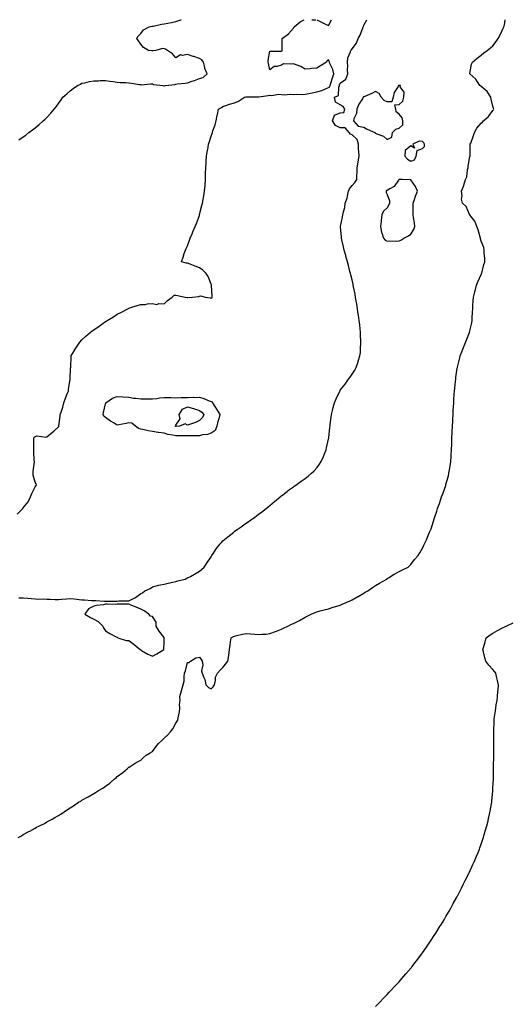
# Model space of a CAD drawing. Units: inches. Extents: x 984323 to 986963, y 7279418 to 7282058.
# Drawn here: x 984845 to 985260, y 7281220 to 7282058 of the extents above; entities that cross this region are included whole.
import ezdxf

# ---------------------------------------------------------------- set-up
doc = ezdxf.new("R2010")
doc.units = ezdxf.units.IN
doc.header["$MEASUREMENT"] = 0
doc.layers.add('Contour_98437279', color=7, linetype='Continuous', true_color=0x6e574e)

msp = doc.modelspace()

# ---------------------------------------------------------------- linework, layer by layer
at = {"layer": 'Contour_98437279'}
for points in [[(984842.92, 7281637.05, 3170), (984847.58, 7281641.92, 3170), (984847.8, 7281642.17, 3170), (984848.05, 7281642.51, 3170), (984852.35, 7281647.62, 3170), (984854.3, 7281651.92, 3170), (984855.34, 7281654.63, 3170), (984858.05, 7281660.49, 3170), (984858.82, 7281661.15, 3170), (984859.2, 7281661.92, 3170), (984859.01, 7281662.88, 3170), (984858.05, 7281664.4, 3170), (984856.55, 7281670.42, 3170), (984856.36, 7281671.92, 3170), (984856.37, 7281673.6, 3170), (984857.49, 7281681.36, 3170), (984857.5, 7281681.92, 3170), (984857.45, 7281682.52, 3170), (984857.03, 7281690.9, 3170), (984856.96, 7281691.92, 3170), (984857.06, 7281692.91, 3170), (984856.98, 7281700.85, 3170), (984857.07, 7281701.92, 3170), (984857.37, 7281702.6, 3170), (984858.05, 7281703.38, 3170), (984859.85, 7281703.72, 3170), (984867.27, 7281702.7, 3170), (984868.05, 7281703.01, 3170), (984873, 7281706.97, 3170), (984874.05, 7281707.92, 3170), (984878.05, 7281711.52, 3170), (984878.29, 7281711.68, 3170), (984878.36, 7281711.92, 3170), (984878.42, 7281712.29, 3170), (984879.37, 7281720.6, 3170), (984879.61, 7281721.92, 3170), (984880.18, 7281724.05, 3170), (984881.84, 7281728.13, 3170), (984882.51, 7281731.92, 3170), (984883.99, 7281735.98, 3170), (984885.55, 7281739.42, 3170), (984886.59, 7281741.92, 3170), (984886.59, 7281743.38, 3170), (984888.05, 7281751.92, 3170), (984888.39, 7281761.58, 3170), (984888.49, 7281761.92, 3170), (984888.57, 7281762.44, 3170), (984888.78, 7281771.19, 3170), (984888.94, 7281771.92, 3170), (984890.28, 7281774.15, 3170), (984892.32, 7281777.65, 3170), (984895.03, 7281781.92, 3170), (984896.35, 7281783.62, 3170), (984898.05, 7281785.57, 3170), (984901.38, 7281788.59, 3170), (984905.31, 7281791.92, 3170), (984906.86, 7281793.11, 3170), (984908.05, 7281794.08, 3170), (984912.74, 7281797.23, 3170), (984914.92, 7281798.8, 3170), (984918.05, 7281801.01, 3170), (984918.62, 7281801.35, 3170), (984919.54, 7281801.92, 3170), (984924.81, 7281805.16, 3170), (984928.05, 7281807.3, 3170), (984931.08, 7281808.89, 3170), (984937.12, 7281811.92, 3170), (984937.72, 7281812.25, 3170), (984938.05, 7281812.45, 3170), (984938.78, 7281812.65, 3170), (984945.12, 7281814.85, 3170), (984948.05, 7281815.65, 3170), (984951.85, 7281815.72, 3170), (984953.71, 7281816.26, 3170), (984958.05, 7281816.34, 3170), (984961.68, 7281815.55, 3170), (984963.62, 7281816.35, 3170), (984968.05, 7281816.04, 3170), (984970.86, 7281819.11, 3170), (984974.92, 7281821.92, 3170), (984976.47, 7281823.5, 3170), (984978.05, 7281823.57, 3170), (984979.4, 7281823.27, 3170), (984985.86, 7281821.92, 3170), (984987.75, 7281821.62, 3170), (984988.05, 7281821.65, 3170), (984988.3, 7281821.67, 3170), (984992.31, 7281821.92, 3170), (984997.47, 7281822.5, 3170), (984998.05, 7281822.6, 3170), (984999.15, 7281823.02, 3170), (985002.89, 7281821.92, 3170), (985007.52, 7281821.39, 3170), (985008.05, 7281820.65, 3170), (985008.62, 7281821.35, 3170), (985008.89, 7281821.92, 3170), (985008.85, 7281822.72, 3170), (985008.42, 7281831.55, 3170), (985008.4, 7281831.92, 3170), (985008.33, 7281832.2, 3170), (985008.05, 7281832.9, 3170), (985005.45, 7281839.32, 3170), (985003.78, 7281841.92, 3170), (985001.06, 7281844.93, 3170), (984998.05, 7281846.83, 3170), (984994.42, 7281848.29, 3170), (984990.05, 7281849.92, 3170), (984988.05, 7281850.69, 3170), (984986.89, 7281850.76, 3170), (984982.76, 7281851.92, 3170), (984984.09, 7281855.88, 3170), (984985.12, 7281858.99, 3170), (984986.1, 7281861.92, 3170), (984986.76, 7281863.21, 3170), (984988.05, 7281865.61, 3170), (984989.69, 7281870.28, 3170), (984990.27, 7281871.92, 3170), (984991.82, 7281875.69, 3170), (984992.55, 7281877.42, 3170), (984994.4, 7281881.92, 3170), (984995.48, 7281884.49, 3170), (984998.05, 7281891.44, 3170), (984998.17, 7281891.8, 3170), (984998.2, 7281891.92, 3170), (984998.24, 7281892.11, 3170), (985000.18, 7281899.79, 3170), (985000.66, 7281901.92, 3170), (985001.23, 7281905.1, 3170), (985001.82, 7281908.15, 3170), (985002.46, 7281911.92, 3170), (985002.87, 7281916.74, 3170), (985002.91, 7281917.06, 3170), (985003.27, 7281921.92, 3170), (985003.37, 7281926.6, 3170), (985003.38, 7281927.25, 3170), (985003.47, 7281931.92, 3170), (985003.74, 7281936.23, 3170), (985003.85, 7281937.72, 3170), (985004.09, 7281941.92, 3170), (985004.67, 7281945.3, 3170), (985005.41, 7281949.28, 3170), (985005.86, 7281951.92, 3170), (985006.37, 7281953.6, 3170), (985008.05, 7281958.8, 3170), (985008.83, 7281961.14, 3170), (985009.09, 7281961.92, 3170), (985009.58, 7281963.45, 3170), (985011.34, 7281968.63, 3170), (985012.36, 7281971.92, 3170), (985013.26, 7281976.71, 3170), (985013.34, 7281977.21, 3170), (985014.17, 7281981.92, 3170), (985016.82, 7281983.15, 3170), (985018.05, 7281984.14, 3170), (985021.27, 7281985.14, 3170), (985023.79, 7281986.18, 3170), (985028.05, 7281987.18, 3170), (985031.33, 7281988.64, 3170), (985036.51, 7281991.92, 3170), (985037.7, 7281992.27, 3170), (985038.05, 7281992.35, 3170), (985038.39, 7281992.26, 3170), (985047.55, 7281992.42, 3170), (985048.05, 7281992.34, 3170), (985048.56, 7281992.43, 3170), (985056.49, 7281993.48, 3170), (985058.05, 7281993.79, 3170), (985059.67, 7281993.54, 3170), (985065.46, 7281994.51, 3170), (985068.05, 7281994.28, 3170), (985070.2, 7281994.07, 3170), (985075.32, 7281994.65, 3170), (985078.05, 7281994.47, 3170), (985080.78, 7281994.65, 3170), (985085.57, 7281994.4, 3170), (985088.05, 7281994.63, 3170), (985091.35, 7281995.22, 3170), (985094.15, 7281995.82, 3170), (985098.05, 7281996.48, 3170), (985102.24, 7281997.73, 3170), (985105.34, 7281999.21, 3170), (985108.05, 7282000.27, 3170), (985109.02, 7282000.95, 3170), (985109.42, 7282001.92, 3170), (985110.08, 7282003.95, 3170), (985111.44, 7282008.53, 3170), (985112.62, 7282011.92, 3170), (985111.69, 7282015.56, 3170), (985109.17, 7282020.8, 3170), (985108.75, 7282021.92, 3170), (985108.64, 7282022.51, 3170), (985108.05, 7282023.93, 3170), (985106.74, 7282023.23, 3170), (985106.2, 7282021.92, 3170), (985101.23, 7282018.74, 3170), (985098.05, 7282016.83, 3170), (985093.44, 7282016.53, 3170), (985092.31, 7282016.18, 3170), (985088.05, 7282015.75, 3170), (985084.43, 7282018.3, 3170), (985080.48, 7282019.49, 3170), (985078.05, 7282020.55, 3170), (985076.17, 7282020.05, 3170), (985069.67, 7282020.3, 3170), (985068.05, 7282019.23, 3170), (985064.27, 7282018.14, 3170), (985061.79, 7282018.18, 3170), (985058.05, 7282015.43, 3170), (985056.8, 7282020.67, 3170), (985056.68, 7282021.92, 3170), (985056.74, 7282023.23, 3170), (985058.05, 7282031.21, 3170), (985058.75, 7282031.22, 3170), (985067.21, 7282031.08, 3170), (985068.05, 7282031.08, 3170), (985068.46, 7282031.51, 3170), (985068.52, 7282031.92, 3170), (985068.61, 7282032.48, 3170), (985068.44, 7282041.53, 3170), (985068.54, 7282041.92, 3170), (985073.95, 7282046.02, 3170), (985078.05, 7282050.88, 3170), (985078.53, 7282051.44, 3170), (985078.78, 7282051.92, 3170), (985083.87, 7282056.1, 3170), (985087.35, 7282058, 3170)], [(984843.74, 7281361.92, 3168), (984846.51, 7281363.46, 3168), (984848.05, 7281364.4, 3168), (984852.92, 7281367.05, 3168), (984853.54, 7281367.41, 3168), (984858.05, 7281369.98, 3168), (984859.36, 7281370.61, 3168), (984862, 7281371.92, 3168), (984866, 7281373.97, 3168), (984868.05, 7281375.15, 3168), (984872.55, 7281377.42, 3168), (984874.97, 7281378.84, 3168), (984878.05, 7281380.58, 3168), (984878.86, 7281381.11, 3168), (984879.95, 7281381.92, 3168), (984884.88, 7281385.09, 3168), (984888.05, 7281387.32, 3168), (984890.95, 7281389.02, 3168), (984895.12, 7281391.92, 3168), (984896.98, 7281392.99, 3168), (984898.05, 7281393.66, 3168), (984902.05, 7281395.92, 3168), (984903.35, 7281396.62, 3168), (984908.05, 7281399.5, 3168), (984909.64, 7281400.33, 3168), (984912.05, 7281401.92, 3168), (984915.93, 7281404.04, 3168), (984918.05, 7281405.64, 3168), (984921.85, 7281408.12, 3168), (984925.88, 7281411.92, 3168), (984927.11, 7281412.86, 3168), (984928.05, 7281413.77, 3168), (984932.75, 7281417.22, 3168), (984936.8, 7281420.67, 3168), (984938.05, 7281421.72, 3168), (984938.16, 7281421.81, 3168), (984938.26, 7281421.92, 3168), (984944.31, 7281425.66, 3168), (984948.05, 7281427.78, 3168), (984950.2, 7281429.77, 3168), (984952.69, 7281431.92, 3168), (984956, 7281433.97, 3168), (984958.05, 7281435.08, 3168), (984960.94, 7281439.03, 3168), (984963.08, 7281441.92, 3168), (984965.64, 7281444.33, 3168), (984968.05, 7281446.56, 3168), (984970.89, 7281449.08, 3168), (984973.48, 7281451.92, 3168), (984975.42, 7281454.55, 3168), (984978.05, 7281459.15, 3168), (984979.14, 7281460.83, 3168), (984979.55, 7281461.92, 3168), (984979.84, 7281463.71, 3168), (984981.03, 7281468.94, 3168), (984981.42, 7281471.92, 3168), (984981.15, 7281475.02, 3168), (984981.53, 7281478.44, 3168), (984981.3, 7281481.92, 3168), (984982.8, 7281486.67, 3168), (984982.92, 7281487.05, 3168), (984984.31, 7281491.92, 3168), (984985.06, 7281494.91, 3168), (984984.98, 7281498.85, 3168), (984985.49, 7281501.92, 3168), (984986.28, 7281503.69, 3168), (984988.05, 7281510.97, 3168), (984989.21, 7281510.76, 3168), (984990.36, 7281511.92, 3168), (984995.14, 7281514.83, 3168), (984998.05, 7281515.5, 3168), (984999.65, 7281513.52, 3168), (985000.49, 7281511.92, 3168), (985000.93, 7281509.04, 3168), (984999.83, 7281503.7, 3168), (985000.54, 7281501.92, 3168), (985001.76, 7281498.21, 3168), (985002.64, 7281496.51, 3168), (985003.54, 7281491.92, 3168), (985005.76, 7281489.63, 3168), (985008.05, 7281488.55, 3168), (985009.78, 7281490.19, 3168), (985010.87, 7281491.92, 3168), (985011.73, 7281495.6, 3168), (985011.66, 7281498.31, 3168), (985013.38, 7281501.92, 3168), (985015.62, 7281504.35, 3168), (985018.05, 7281506.54, 3168), (985020.38, 7281509.59, 3168), (985022.22, 7281511.92, 3168), (985022.97, 7281516.84, 3168), (985023, 7281516.97, 3168), (985023.72, 7281521.92, 3168), (985024.32, 7281525.65, 3168), (985024.55, 7281528.42, 3168), (985025.06, 7281531.92, 3168), (985027.03, 7281532.94, 3168), (985028.05, 7281533.4, 3168), (985029.92, 7281533.79, 3168), (985034.88, 7281535.09, 3168), (985038.05, 7281535.66, 3168), (985041.56, 7281535.43, 3168), (985045.04, 7281534.93, 3168), (985048.05, 7281534.7, 3168), (985051.19, 7281535.06, 3168), (985055, 7281534.97, 3168), (985058.05, 7281535.46, 3168), (985062.77, 7281537.2, 3168), (985063.75, 7281537.62, 3168), (985068.05, 7281539.37, 3168), (985069.78, 7281540.19, 3168), (985073.28, 7281541.92, 3168), (985076.54, 7281543.43, 3168), (985078.05, 7281544.1, 3168), (985082.6, 7281546.47, 3168), (985083.2, 7281546.77, 3168), (985088.05, 7281549.49, 3168), (985089.69, 7281550.28, 3168), (985093.34, 7281551.92, 3168), (985096.59, 7281553.38, 3168), (985098.05, 7281553.97, 3168), (985100.86, 7281554.73, 3168), (985104.3, 7281555.67, 3168), (985108.05, 7281556.68, 3168), (985112.09, 7281557.88, 3168), (985114.99, 7281558.86, 3168), (985118.05, 7281559.83, 3168), (985119.57, 7281560.4, 3168), (985122.94, 7281561.92, 3168), (985126.5, 7281563.47, 3168), (985128.05, 7281564.29, 3168), (985133, 7281566.97, 3168), (985133.26, 7281567.13, 3168), (985138.05, 7281569.94, 3168), (985139.33, 7281570.64, 3168), (985141.54, 7281571.92, 3168), (985145.36, 7281574.61, 3168), (985148.05, 7281576.47, 3168), (985151.5, 7281578.47, 3168), (985157.59, 7281581.92, 3168), (985157.84, 7281582.13, 3168), (985158.05, 7281582.28, 3168), (985159, 7281582.87, 3168), (985163.98, 7281585.99, 3168), (985168.05, 7281588.42, 3168), (985170.44, 7281589.53, 3168), (985175.88, 7281591.92, 3168), (985176.89, 7281593.08, 3168), (985178.05, 7281594.42, 3168), (985181.36, 7281598.61, 3168), (985184.32, 7281601.92, 3168), (985185.77, 7281604.2, 3168), (985188.05, 7281608.17, 3168), (985189.27, 7281610.7, 3168), (985189.87, 7281611.92, 3168), (985191.31, 7281615.18, 3168), (985192.42, 7281617.55, 3168), (985194.1, 7281621.92, 3168), (985195.38, 7281624.59, 3168), (985197.32, 7281631.19, 3168), (985197.58, 7281631.92, 3168), (985197.75, 7281632.22, 3168), (985198.05, 7281633.05, 3168), (985200.29, 7281639.68, 3168), (985200.81, 7281641.92, 3168), (985202.48, 7281646.35, 3168), (985202.82, 7281647.15, 3168), (985204.35, 7281651.92, 3168), (985205.43, 7281654.54, 3168), (985207.78, 7281661.65, 3168), (985207.87, 7281661.92, 3168), (985207.92, 7281662.05, 3168), (985208.05, 7281662.52, 3168), (985210.11, 7281669.86, 3168), (985210.6, 7281671.92, 3168), (985211.07, 7281674.94, 3168), (985211.69, 7281678.28, 3168), (985212.22, 7281681.92, 3168), (985212.48, 7281686.35, 3168), (985212.57, 7281687.4, 3168), (985212.83, 7281691.92, 3168), (985212.99, 7281696.86, 3168), (985212.99, 7281696.98, 3168), (985213.16, 7281701.92, 3168), (985213.34, 7281706.63, 3168), (985213.36, 7281707.23, 3168), (985213.54, 7281711.92, 3168), (985213.77, 7281716.2, 3168), (985213.84, 7281717.71, 3168), (985214.07, 7281721.92, 3168), (985214.3, 7281725.67, 3168), (985214.43, 7281728.3, 3168), (985214.62, 7281731.92, 3168), (985214.87, 7281735.1, 3168), (985215.09, 7281738.96, 3168), (985215.32, 7281741.92, 3168), (985215.59, 7281744.38, 3168), (985216.1, 7281749.97, 3168), (985216.31, 7281751.92, 3168), (985216.55, 7281753.42, 3168), (985217.67, 7281761.54, 3168), (985217.73, 7281761.92, 3168), (985217.79, 7281762.18, 3168), (985218.05, 7281763.27, 3168), (985219.82, 7281770.15, 3168), (985220.24, 7281771.92, 3168), (985221.57, 7281775.44, 3168), (985222.38, 7281777.59, 3168), (985224.01, 7281781.92, 3168), (985225.19, 7281784.78, 3168), (985228.05, 7281791.71, 3168), (985228.12, 7281791.85, 3168), (985228.14, 7281791.92, 3168), (985228.16, 7281792.03, 3168), (985230.09, 7281799.88, 3168), (985230.42, 7281801.92, 3168), (985230.45, 7281804.32, 3168), (985230.76, 7281809.21, 3168), (985230.79, 7281811.92, 3168), (985230.99, 7281814.86, 3168), (985231.25, 7281818.72, 3168), (985231.47, 7281821.92, 3168), (985232.63, 7281826.5, 3168), (985232.79, 7281827.18, 3168), (985234.07, 7281831.92, 3168), (985235.17, 7281834.8, 3168), (985238.05, 7281841.21, 3168), (985238.27, 7281841.7, 3168), (985238.38, 7281841.92, 3168), (985238.51, 7281842.38, 3168), (985240.38, 7281849.59, 3168), (985241.11, 7281851.92, 3168), (985241.07, 7281854.94, 3168), (985240.67, 7281859.3, 3168), (985240.63, 7281861.92, 3168), (985240.17, 7281864.04, 3168), (985238.05, 7281869.63, 3168), (985237.55, 7281871.42, 3168), (985237.38, 7281871.92, 3168), (985237.02, 7281872.95, 3168), (985235.34, 7281879.21, 3168), (985234.22, 7281881.92, 3168), (985232.58, 7281886.45, 3168), (985228.88, 7281891.09, 3168), (985228.3, 7281891.92, 3168), (985228.18, 7281892.05, 3168), (985228.05, 7281892.19, 3168), (985225.11, 7281898.98, 3168), (985222.15, 7281901.92, 3168), (985221.27, 7281905.14, 3168), (985221.76, 7281908.21, 3168), (985221.27, 7281911.92, 3168), (985223.12, 7281916.85, 3168), (985223.16, 7281917.03, 3168), (985224.57, 7281921.92, 3168), (985225.8, 7281924.17, 3168), (985226.32, 7281930.19, 3168), (985226.83, 7281931.92, 3168), (985226.86, 7281933.11, 3168), (985228.05, 7281940.25, 3168), (985228.49, 7281941.48, 3168), (985228.64, 7281941.92, 3168), (985228.67, 7281942.54, 3168), (985228.7, 7281951.27, 3168), (985228.73, 7281951.92, 3168), (985229.09, 7281952.96, 3168), (985231.28, 7281958.69, 3168), (985232.24, 7281961.92, 3168), (985234.3, 7281965.67, 3168), (985238.05, 7281970.05, 3168), (985239.13, 7281970.84, 3168), (985240.09, 7281971.92, 3168), (985244.34, 7281975.63, 3168), (985248.05, 7281980.72, 3168), (985248.58, 7281981.39, 3168), (985248.79, 7281981.92, 3168), (985248.62, 7281982.49, 3168), (985248.05, 7281984.42, 3168), (985246.52, 7281990.39, 3168), (985246.32, 7281991.92, 3168), (985242.99, 7281996.86, 3168), (985238.05, 7282001.25, 3168), (985237.63, 7282001.5, 3168), (985237, 7282001.92, 3168), (985234.85, 7282005.12, 3168), (985233.52, 7282007.39, 3168), (985228.3, 7282011.92, 3168), (985228.41, 7282012.28, 3168), (985229.91, 7282020.06, 3168), (985230.66, 7282021.92, 3168), (985234.62, 7282025.35, 3168), (985238.05, 7282027.76, 3168), (985240.23, 7282029.74, 3168), (985243.01, 7282031.92, 3168), (985245.89, 7282034.08, 3168), (985248.05, 7282035.82, 3168), (985250.67, 7282039.3, 3168), (985252.51, 7282041.92, 3168), (985254.41, 7282045.56, 3168), (985256.88, 7282050.75, 3168), (985257.44, 7282051.92, 3168), (985257.55, 7282052.42, 3168), (985258.05, 7282055.42, 3168), (985258.42, 7282058, 3168)], [(984844.14, 7281565.83, 3169), (984848.05, 7281565.98, 3169), (984851.9, 7281565.77, 3169), (984854.65, 7281565.32, 3169), (984858.05, 7281565.06, 3169), (984861.05, 7281564.92, 3169), (984865.03, 7281564.94, 3169), (984868.05, 7281564.81, 3169), (984870.91, 7281564.78, 3169), (984875.35, 7281564.62, 3169), (984878.05, 7281564.6, 3169), (984880.85, 7281564.72, 3169), (984884.75, 7281565.22, 3169), (984888.05, 7281565.36, 3169), (984891.26, 7281565.13, 3169), (984895.53, 7281564.44, 3169), (984898.05, 7281564.22, 3169), (984900.29, 7281564.16, 3169), (984906.23, 7281563.74, 3169), (984908.05, 7281563.68, 3169), (984909.74, 7281563.61, 3169), (984916.9, 7281563.07, 3169), (984918.05, 7281563.02, 3169), (984919.13, 7281563, 3169), (984926.79, 7281563.18, 3169), (984928.05, 7281563.16, 3169), (984929.44, 7281563.31, 3169), (984936.72, 7281563.25, 3169), (984938.05, 7281563.43, 3169), (984941.3, 7281565.17, 3169), (984943.69, 7281566.28, 3169), (984948.05, 7281569.52, 3169), (984949.65, 7281570.32, 3169), (984951.7, 7281571.92, 3169), (984956.12, 7281573.85, 3169), (984958.05, 7281575.18, 3169), (984962.5, 7281576.37, 3169), (984963.31, 7281576.66, 3169), (984968.05, 7281577.68, 3169), (984971.45, 7281578.52, 3169), (984975.42, 7281579.29, 3169), (984978.05, 7281579.89, 3169), (984979.57, 7281580.4, 3169), (984986, 7281581.92, 3169), (984987.37, 7281582.6, 3169), (984988.05, 7281582.88, 3169), (984990.34, 7281584.21, 3169), (984993.81, 7281586.16, 3169), (984998.05, 7281588.76, 3169), (984999.88, 7281590.09, 3169), (985002.04, 7281591.92, 3169), (985004.49, 7281595.48, 3169), (985008.05, 7281600.82, 3169), (985008.46, 7281601.51, 3169), (985008.71, 7281601.92, 3169), (985010.12, 7281603.99, 3169), (985012.46, 7281607.51, 3169), (985015.68, 7281611.92, 3169), (985016.81, 7281613.16, 3169), (985018.05, 7281614.31, 3169), (985022.12, 7281617.85, 3169), (985027.26, 7281621.92, 3169), (985027.69, 7281622.28, 3169), (985028.05, 7281622.55, 3169), (985030.25, 7281624.12, 3169), (985033.52, 7281626.45, 3169), (985038.05, 7281629.63, 3169), (985039.47, 7281630.5, 3169), (985041.55, 7281631.92, 3169), (985045.33, 7281634.64, 3169), (985048.05, 7281636.74, 3169), (985051.07, 7281638.9, 3169), (985054.92, 7281641.92, 3169), (985056.61, 7281643.36, 3169), (985058.05, 7281644.57, 3169), (985062.04, 7281647.93, 3169), (985066.92, 7281651.92, 3169), (985067.52, 7281652.45, 3169), (985068.05, 7281652.88, 3169), (985072.69, 7281656.56, 3169), (985073.09, 7281656.88, 3169), (985078.05, 7281660.47, 3169), (985078.88, 7281661.09, 3169), (985080.14, 7281661.92, 3169), (985084.74, 7281665.23, 3169), (985088.05, 7281667.45, 3169), (985090.55, 7281669.42, 3169), (985093.65, 7281671.92, 3169), (985095.84, 7281674.13, 3169), (985098.05, 7281676.54, 3169), (985100.35, 7281679.62, 3169), (985101.83, 7281681.92, 3169), (985103.74, 7281686.23, 3169), (985104.56, 7281688.43, 3169), (985105.97, 7281691.92, 3169), (985106.38, 7281693.59, 3169), (985108.05, 7281701.4, 3169), (985108.14, 7281701.83, 3169), (985108.15, 7281701.92, 3169), (985108.17, 7281702.04, 3169), (985109.17, 7281710.8, 3169), (985109.31, 7281711.92, 3169), (985109.51, 7281713.38, 3169), (985110.24, 7281719.73, 3169), (985110.54, 7281721.92, 3169), (985111.38, 7281725.25, 3169), (985112, 7281727.97, 3169), (985113.04, 7281731.92, 3169), (985114.54, 7281735.43, 3169), (985117.26, 7281741.13, 3169), (985117.63, 7281741.92, 3169), (985117.79, 7281742.18, 3169), (985118.05, 7281742.61, 3169), (985122.1, 7281747.87, 3169), (985125.12, 7281751.92, 3169), (985126.35, 7281753.62, 3169), (985128.05, 7281756.3, 3169), (985130.34, 7281759.63, 3169), (985131.53, 7281761.92, 3169), (985133.26, 7281766.71, 3169), (985133.37, 7281767.24, 3169), (985134.77, 7281771.92, 3169), (985135.15, 7281774.82, 3169), (985135.34, 7281779.21, 3169), (985135.65, 7281781.92, 3169), (985135.62, 7281784.35, 3169), (985135.34, 7281789.21, 3169), (985135.32, 7281791.92, 3169), (985134.96, 7281795.01, 3169), (985134.54, 7281798.41, 3169), (985134.18, 7281801.92, 3169), (985133.45, 7281806.52, 3169), (985133.34, 7281807.21, 3169), (985132.61, 7281811.92, 3169), (985132.01, 7281815.88, 3169), (985131.5, 7281818.47, 3169), (985130.92, 7281821.92, 3169), (985130.58, 7281824.45, 3169), (985129.24, 7281830.73, 3169), (985129.07, 7281831.92, 3169), (985128.95, 7281832.82, 3169), (985128.05, 7281836.5, 3169), (985127.01, 7281840.88, 3169), (985126.7, 7281841.92, 3169), (985126.23, 7281843.74, 3169), (985125.04, 7281848.91, 3169), (985124.16, 7281851.92, 3169), (985122.84, 7281856.71, 3169), (985122.67, 7281857.3, 3169), (985121.38, 7281861.92, 3169), (985120.81, 7281864.68, 3169), (985119.36, 7281870.61, 3169), (985119.07, 7281871.92, 3169), (985118.98, 7281872.85, 3169), (985118.25, 7281881.72, 3169), (985118.23, 7281881.92, 3169), (985118.25, 7281882.12, 3169), (985120.01, 7281889.96, 3169), (985120.19, 7281891.92, 3169), (985120.7, 7281894.57, 3169), (985121.8, 7281898.17, 3169), (985122.32, 7281901.92, 3169), (985123.83, 7281906.14, 3169), (985124.03, 7281907.9, 3169), (985125.01, 7281911.92, 3169), (985126, 7281913.97, 3169), (985128.05, 7281916.96, 3169), (985130.5, 7281919.47, 3169), (985132.08, 7281921.92, 3169), (985132.09, 7281925.96, 3169), (985132.27, 7281927.7, 3169), (985132.27, 7281931.92, 3169), (985133.24, 7281936.73, 3169), (985133.27, 7281937.14, 3169), (985134.08, 7281941.92, 3169), (985133.95, 7281946.02, 3169), (985133.67, 7281947.54, 3169), (985133.58, 7281951.92, 3169), (985132.3, 7281956.17, 3169), (985128.05, 7281959.89, 3169), (985126.83, 7281960.7, 3169), (985125.49, 7281961.92, 3169), (985122.12, 7281965.99, 3169), (985118.05, 7281966.06, 3169), (985114.07, 7281967.94, 3169), (985111.48, 7281971.92, 3169), (985113.24, 7281976.73, 3169), (985118.05, 7281978.76, 3169), (985120.94, 7281979.03, 3169), (985122.02, 7281981.92, 3169), (985120.38, 7281984.25, 3169), (985118.05, 7281985.63, 3169), (985113.91, 7281987.78, 3169), (985113.12, 7281991.92, 3169), (985116.58, 7281993.39, 3169), (985116.71, 7282000.58, 3169), (985117.28, 7282001.92, 3169), (985117.46, 7282002.51, 3169), (985118.05, 7282004.05, 3169), (985122.72, 7282007.25, 3169), (985124.58, 7282011.92, 3169), (985124.31, 7282015.66, 3169), (985124.57, 7282018.44, 3169), (985124.2, 7282021.92, 3169), (985124.53, 7282025.44, 3169), (985126.85, 7282030.72, 3169), (985127.06, 7282031.92, 3169), (985127.56, 7282032.41, 3169), (985128.05, 7282033.25, 3169), (985131.81, 7282038.16, 3169), (985133.33, 7282041.92, 3169), (985135.02, 7282044.95, 3169), (985137.26, 7282051.13, 3169), (985137.6, 7282051.92, 3169), (985137.76, 7282052.21, 3169), (985138.05, 7282053.31, 3169), (985140.64, 7282058, 3169)], [(984844.36, 7281955.61, 3171), (984848.05, 7281958.2, 3171), (984850.17, 7281959.8, 3171), (984852.91, 7281961.92, 3171), (984855.82, 7281964.15, 3171), (984858.05, 7281965.84, 3171), (984861.33, 7281968.64, 3171), (984865.08, 7281971.92, 3171), (984866.6, 7281973.37, 3171), (984868.05, 7281974.8, 3171), (984871.42, 7281978.55, 3171), (984874.27, 7281981.92, 3171), (984876.02, 7281983.95, 3171), (984878.05, 7281986.71, 3171), (984880.24, 7281989.73, 3171), (984881.78, 7281991.92, 3171), (984885.11, 7281994.86, 3171), (984888.05, 7281997.53, 3171), (984890.53, 7281999.44, 3171), (984894.09, 7282001.92, 3171), (984896.75, 7282003.22, 3171), (984898.05, 7282003.87, 3171), (984900.49, 7282004.36, 3171), (984904.55, 7282005.42, 3171), (984908.05, 7282006.01, 3171), (984912.03, 7282005.9, 3171), (984913.67, 7282006.3, 3171), (984918.05, 7282006.22, 3171), (984921.74, 7282005.61, 3171), (984924.6, 7282005.37, 3171), (984928.05, 7282004.88, 3171), (984930.66, 7282004.53, 3171), (984935.3, 7282004.67, 3171), (984938.05, 7282004.39, 3171), (984940.2, 7282004.07, 3171), (984947.09, 7282002.88, 3171), (984948.05, 7282002.72, 3171), (984948.75, 7282002.62, 3171), (984956.45, 7282003.52, 3171), (984958.05, 7282003.37, 3171), (984959.01, 7282002.88, 3171), (984966.95, 7282001.92, 3171), (984967.76, 7282001.63, 3171), (984968.05, 7282001.58, 3171), (984968.28, 7282001.69, 3171), (984969.07, 7282001.92, 3171), (984977.1, 7282002.87, 3171), (984978.05, 7282003.14, 3171), (984979.47, 7282003.34, 3171), (984985.87, 7282004.1, 3171), (984988.05, 7282004.4, 3171), (984991.8, 7282005.67, 3171), (984993.81, 7282006.16, 3171), (984998.05, 7282008.08, 3171), (985001.2, 7282008.77, 3171), (985004.61, 7282011.92, 3171), (985002.59, 7282016.46, 3171), (985002.62, 7282017.35, 3171), (985001.59, 7282021.92, 3171), (984999.99, 7282023.86, 3171), (984998.05, 7282024.94, 3171), (984993.43, 7282026.54, 3171), (984992.87, 7282026.74, 3171), (984988.05, 7282028.27, 3171), (984983.64, 7282027.51, 3171), (984981.9, 7282028.07, 3171), (984978.05, 7282025.46, 3171), (984975.12, 7282028.99, 3171), (984970.79, 7282031.92, 3171), (984969.04, 7282032.91, 3171), (984968.05, 7282033.25, 3171), (984966.55, 7282033.42, 3171), (984960.94, 7282031.92, 3171), (984958.43, 7282031.54, 3171), (984958.05, 7282031.58, 3171), (984957.64, 7282031.51, 3171), (984954.73, 7282031.92, 3171), (984950.4, 7282034.27, 3171), (984948.05, 7282037.21, 3171), (984946.07, 7282039.94, 3171), (984944.65, 7282041.92, 3171), (984945.97, 7282044, 3171), (984948.05, 7282046.36, 3171), (984950.57, 7282049.4, 3171), (984955.13, 7282051.92, 3171), (984957.56, 7282052.41, 3171), (984958.05, 7282052.51, 3171), (984958.73, 7282052.6, 3171), (984965.83, 7282054.14, 3171), (984968.05, 7282054.4, 3171), (984971.22, 7282055.09, 3171), (984974.39, 7282055.58, 3171), (984978.05, 7282056.53, 3171), (984982.1, 7282057.87, 3171), (984982.65, 7282058, 3171)], [(985093.77, 7282058, 3170), (985094.07, 7282057.94, 3170), (985097.34, 7282058, 3170)], [(985098.07, 7282058, 3170), (985101.91, 7282055.78, 3170), (985105.93, 7282054.04, 3170), (985108.05, 7282053.02, 3170), (985110.68, 7282058, 3170)], [(985148.05, 7281218.23, 3167), (985149.89, 7281220.08, 3167), (985151.72, 7281221.92, 3167), (985154.87, 7281225.1, 3167), (985158.05, 7281228.33, 3167), (985159.78, 7281230.19, 3167), (985161.36, 7281231.92, 3167), (985164.58, 7281235.39, 3167), (985168.05, 7281239.12, 3167), (985169.36, 7281240.61, 3167), (985170.49, 7281241.92, 3167), (985173.96, 7281246.01, 3167), (985178.05, 7281250.81, 3167), (985178.54, 7281251.43, 3167), (985178.92, 7281251.92, 3167), (985181.74, 7281255.61, 3167), (985182.87, 7281257.1, 3167), (985186.6, 7281261.92, 3167), (985187.22, 7281262.75, 3167), (985188.05, 7281263.86, 3167), (985191.34, 7281268.63, 3167), (985193.63, 7281271.92, 3167), (985195.39, 7281274.58, 3167), (985198.05, 7281278.59, 3167), (985199.32, 7281280.65, 3167), (985200.11, 7281281.92, 3167), (985203.16, 7281286.81, 3167), (985203.54, 7281287.41, 3167), (985206.38, 7281291.92, 3167), (985207.02, 7281292.95, 3167), (985208.05, 7281294.63, 3167), (985210.71, 7281299.26, 3167), (985212.22, 7281301.92, 3167), (985214.27, 7281305.7, 3167), (985217.22, 7281311.09, 3167), (985217.68, 7281311.92, 3167), (985217.81, 7281312.16, 3167), (985218.05, 7281312.64, 3167), (985221.14, 7281318.83, 3167), (985222.69, 7281321.92, 3167), (985224.49, 7281325.48, 3167), (985227.47, 7281331.34, 3167), (985227.77, 7281331.92, 3167), (985227.86, 7281332.11, 3167), (985228.05, 7281332.51, 3167), (985230.95, 7281339.02, 3167), (985232.23, 7281341.92, 3167), (985234.01, 7281345.96, 3167), (985235.36, 7281349.23, 3167), (985236.51, 7281351.92, 3167), (985236.92, 7281353.05, 3167), (985238.05, 7281356.27, 3167), (985239.45, 7281360.52, 3167), (985239.92, 7281361.92, 3167), (985240.69, 7281364.56, 3167), (985241.76, 7281368.21, 3167), (985242.85, 7281371.92, 3167), (985243.83, 7281376.14, 3167), (985244.33, 7281378.2, 3167), (985245.2, 7281381.92, 3167), (985245.59, 7281384.38, 3167), (985246.73, 7281390.6, 3167), (985246.96, 7281391.92, 3167), (985247.03, 7281392.94, 3167), (985247.93, 7281401.8, 3167), (985247.94, 7281401.92, 3167), (985247.94, 7281402.03, 3167), (985248.05, 7281404.22, 3167), (985248.39, 7281411.58, 3167), (985248.42, 7281411.92, 3167), (985248.43, 7281412.3, 3167), (985248.5, 7281421.47, 3167), (985248.52, 7281421.92, 3167), (985248.54, 7281422.41, 3167), (985248.74, 7281431.23, 3167), (985248.78, 7281431.92, 3167), (985248.78, 7281432.65, 3167), (985248.74, 7281441.23, 3167), (985248.75, 7281441.92, 3167), (985248.73, 7281442.6, 3167), (985248.69, 7281451.28, 3167), (985248.68, 7281451.92, 3167), (985248.69, 7281452.56, 3167), (985249.02, 7281460.95, 3167), (985249.03, 7281461.92, 3167), (985249.17, 7281463.04, 3167), (985250.22, 7281469.75, 3167), (985250.5, 7281471.92, 3167), (985250.92, 7281474.79, 3167), (985251.53, 7281478.44, 3167), (985252.02, 7281481.92, 3167), (985252.32, 7281486.19, 3167), (985252.41, 7281487.56, 3167), (985252.69, 7281491.92, 3167), (985251.78, 7281495.65, 3167), (985251.1, 7281498.87, 3167), (985250.38, 7281501.92, 3167), (985249.32, 7281503.19, 3167), (985248.05, 7281504.87, 3167), (985244.64, 7281508.51, 3167), (985242.01, 7281511.92, 3167), (985241.04, 7281514.91, 3167), (985239.93, 7281520.04, 3167), (985239.42, 7281521.92, 3167), (985239.93, 7281523.8, 3167), (985241.41, 7281528.56, 3167), (985242.23, 7281531.92, 3167), (985245.63, 7281534.34, 3167), (985248.05, 7281535.94, 3167), (985251.83, 7281538.14, 3167), (985256.85, 7281540.72, 3167), (985258.05, 7281541.36, 3167), (985258.42, 7281541.55, 3167), (985259.22, 7281541.92, 3167), (985265.22, 7281544.75, 3167)]]:
    msp.add_polyline3d(points, dxfattribs=at)
for points in [[(985158.05, 7281956.09, 3169), (985161.93, 7281958.04, 3169), (985162.54, 7281961.92, 3169), (985165.22, 7281964.75, 3169), (985168.05, 7281965.7, 3169), (985171.37, 7281968.6, 3169), (985171.27, 7281971.92, 3169), (985170.7, 7281974.57, 3169), (985168.05, 7281977.45, 3169), (985165.57, 7281979.44, 3169), (985165.29, 7281981.92, 3169), (985164.51, 7281985.46, 3169), (985168.05, 7281985.77, 3169), (985171.21, 7281988.76, 3169), (985172.18, 7281991.92, 3169), (985172.32, 7281996.19, 3169), (985169.08, 7282000.89, 3169), (985169.31, 7282001.92, 3169), (985168.22, 7282002.09, 3169), (985168.05, 7282002.17, 3169), (985167.89, 7282002.08, 3169), (985167.6, 7282001.92, 3169), (985167.22, 7282001.09, 3169), (985163.97, 7281996, 3169), (985163.02, 7281991.92, 3169), (985162.01, 7281987.96, 3169), (985158.05, 7281988.16, 3169), (985155.42, 7281989.29, 3169), (985152.84, 7281991.92, 3169), (985151.28, 7281995.15, 3169), (985148.05, 7281996.79, 3169), (985144.76, 7281995.21, 3169), (985138.85, 7281992.72, 3169), (985138.05, 7281992.36, 3169), (985137.73, 7281992.24, 3169), (985137.51, 7281991.92, 3169), (985136.83, 7281990.7, 3169), (985133.87, 7281986.1, 3169), (985132.26, 7281981.92, 3169), (985131.81, 7281978.16, 3169), (985129.61, 7281973.48, 3169), (985129.27, 7281971.92, 3169), (985133.37, 7281967.24, 3169), (985138.05, 7281966.42, 3169), (985141.03, 7281964.9, 3169), (985147.36, 7281961.92, 3169), (985147.65, 7281961.52, 3169), (985148.05, 7281961.33, 3169), (985149.19, 7281960.78, 3169), (985154.9, 7281958.77, 3169)], [(985178.05, 7281937.57, 3169), (985181.24, 7281938.73, 3169), (985182.54, 7281941.92, 3169), (985183.38, 7281946.59, 3169), (985188.05, 7281948.23, 3169), (985189.77, 7281950.2, 3169), (985189.77, 7281951.92, 3169), (985189.26, 7281953.13, 3169), (985188.05, 7281954.19, 3169), (985185.27, 7281954.7, 3169), (985179.84, 7281951.92, 3169), (985181.24, 7281948.73, 3169), (985178.05, 7281950.57, 3169), (985173.38, 7281946.59, 3169), (985173.05, 7281941.92, 3169), (985175.35, 7281939.22, 3169)], [(985168.05, 7281869.67, 3169), (985169.51, 7281870.46, 3169), (985172.08, 7281871.92, 3169), (985176, 7281873.97, 3169), (985178.05, 7281875.48, 3169), (985180.54, 7281879.43, 3169), (985181.65, 7281881.92, 3169), (985181.21, 7281885.08, 3169), (985180.47, 7281889.5, 3169), (985180.11, 7281891.92, 3169), (985180.01, 7281893.88, 3169), (985180.06, 7281899.91, 3169), (985179.97, 7281901.92, 3169), (985181.1, 7281904.97, 3169), (985182.1, 7281907.87, 3169), (985183.69, 7281911.92, 3169), (985182.14, 7281916.01, 3169), (985178.05, 7281921.6, 3169), (985177.69, 7281921.56, 3169), (985170.85, 7281921.92, 3169), (985168.21, 7281922.08, 3169), (985168.05, 7281922.05, 3169), (985167.98, 7281921.99, 3169), (985167.96, 7281921.92, 3169), (985167.67, 7281921.54, 3169), (985163.92, 7281916.05, 3169), (985160.26, 7281914.13, 3169), (985158.05, 7281912.67, 3169), (985157.42, 7281912.55, 3169), (985157.01, 7281911.92, 3169), (985157.05, 7281910.92, 3169), (985158.05, 7281909.1, 3169), (985160, 7281903.87, 3169), (985159.89, 7281901.92, 3169), (985159.51, 7281900.46, 3169), (985158.05, 7281897.82, 3169), (985154.97, 7281895, 3169), (985153.41, 7281891.92, 3169), (985152.82, 7281887.15, 3169), (985152.76, 7281886.63, 3169), (985152.18, 7281881.92, 3169), (985153.21, 7281877.08, 3169), (985153.46, 7281876.51, 3169), (985154.9, 7281871.92, 3169), (985156.36, 7281870.23, 3169), (985158.05, 7281869.53, 3169), (985160.28, 7281869.69, 3169), (985165.65, 7281869.52, 3169)], [(985008.05, 7281706.14, 3169), (985005.03, 7281704.94, 3169), (985000.7, 7281704.57, 3169), (984998.05, 7281703.89, 3169), (984996.26, 7281703.71, 3169), (984990.08, 7281703.95, 3169), (984988.05, 7281703.79, 3169), (984986.24, 7281703.73, 3169), (984979.96, 7281703.83, 3169), (984978.05, 7281703.79, 3169), (984975.54, 7281704.43, 3169), (984971.08, 7281704.95, 3169), (984968.05, 7281706.11, 3169), (984963.21, 7281706.76, 3169), (984962.92, 7281706.79, 3169), (984958.05, 7281707.55, 3169), (984954.33, 7281708.2, 3169), (984951.02, 7281708.95, 3169), (984948.05, 7281709.52, 3169), (984946.29, 7281710.16, 3169), (984943.61, 7281711.92, 3169), (984940.64, 7281714.51, 3169), (984938.05, 7281714.79, 3169), (984935.54, 7281714.43, 3169), (984929.29, 7281713.16, 3169), (984928.05, 7281712.96, 3169), (984925.41, 7281714.56, 3169), (984922.4, 7281716.27, 3169), (984918.05, 7281719.43, 3169), (984916.75, 7281720.62, 3169), (984916.07, 7281721.92, 3169), (984916.3, 7281723.67, 3169), (984918.05, 7281730.95, 3169), (984918.29, 7281731.68, 3169), (984918.39, 7281731.92, 3169), (984924.09, 7281735.88, 3169), (984928.05, 7281737.18, 3169), (984933.01, 7281736.88, 3169), (984933.09, 7281736.88, 3169), (984938.05, 7281736.63, 3169), (984942.06, 7281735.93, 3169), (984944.03, 7281735.94, 3169), (984948.05, 7281735.44, 3169), (984951.45, 7281735.32, 3169), (984954.61, 7281735.36, 3169), (984958.05, 7281735.25, 3169), (984961.8, 7281735.67, 3169), (984963.94, 7281736.03, 3169), (984968.05, 7281736.44, 3169), (984972.52, 7281736.39, 3169), (984973.63, 7281736.34, 3169), (984978.05, 7281736.29, 3169), (984982.5, 7281736.37, 3169), (984983.56, 7281736.41, 3169), (984988.05, 7281736.49, 3169), (984992.74, 7281736.61, 3169), (984993.54, 7281736.43, 3169), (984998.05, 7281736.61, 3169), (985001.8, 7281735.67, 3169), (985006.23, 7281733.74, 3169), (985008.05, 7281733.12, 3169), (985008.88, 7281732.75, 3169), (985009.27, 7281731.92, 3169), (985011.25, 7281728.72, 3169), (985012.63, 7281726.5, 3169), (985015.42, 7281721.92, 3169), (985014.46, 7281718.33, 3169), (985013.84, 7281716.13, 3169), (985012.75, 7281711.92, 3169), (985011.52, 7281708.45, 3169)], [(984978.05, 7281711.71, 3168), (984977.87, 7281711.74, 3168), (984977.53, 7281711.92, 3168), (984977.59, 7281712.38, 3168), (984978.05, 7281712.9, 3168), (984981.79, 7281718.18, 3168), (984980.91, 7281721.92, 3168), (984983.59, 7281726.38, 3168), (984988.05, 7281728.57, 3168), (984992.91, 7281727.06, 3168), (984993.13, 7281727, 3168), (984998.05, 7281725.32, 3168), (985000.1, 7281723.97, 3168), (985001.74, 7281721.92, 3168), (985000.56, 7281719.41, 3168), (984998.05, 7281716.9, 3168), (984994.68, 7281715.29, 3168), (984989.63, 7281713.5, 3168), (984988.05, 7281712.86, 3168), (984985.88, 7281714.09, 3168), (984980.99, 7281711.92, 3168), (984978.26, 7281711.71, 3168)], [(984958.05, 7281516.28, 3169), (984961.76, 7281518.21, 3169), (984967.72, 7281521.92, 3169), (984967.8, 7281522.17, 3169), (984968.05, 7281528.51, 3169), (984968.11, 7281531.86, 3169), (984968.11, 7281531.92, 3169), (984968.1, 7281531.97, 3169), (984968.05, 7281532.06, 3169), (984963.81, 7281537.68, 3169), (984961.17, 7281541.92, 3169), (984961.23, 7281545.1, 3169), (984958.05, 7281549.93, 3169), (984956.45, 7281550.32, 3169), (984955.02, 7281551.92, 3169), (984951.08, 7281554.95, 3169), (984948.05, 7281556.29, 3169), (984944.09, 7281557.96, 3169), (984940.62, 7281559.35, 3169), (984938.05, 7281560.41, 3169), (984936.59, 7281560.46, 3169), (984929.57, 7281560.4, 3169), (984928.05, 7281560.46, 3169), (984926.51, 7281560.38, 3169), (984919.39, 7281560.58, 3169), (984918.05, 7281560.5, 3169), (984916.24, 7281560.11, 3169), (984910.49, 7281559.48, 3169), (984908.05, 7281558.78, 3169), (984903.52, 7281556.45, 3169), (984900.35, 7281551.92, 3169), (984905.44, 7281549.31, 3169), (984908.05, 7281547.65, 3169), (984911.85, 7281545.72, 3169), (984915.73, 7281541.92, 3169), (984916.39, 7281540.26, 3169), (984918.05, 7281537.94, 3169), (984921.73, 7281535.6, 3169), (984927.14, 7281532.83, 3169), (984928.05, 7281532.33, 3169), (984928.29, 7281532.16, 3169), (984928.62, 7281531.92, 3169), (984935.77, 7281529.64, 3169), (984938.05, 7281529.5, 3169), (984942.44, 7281526.31, 3169), (984947.63, 7281521.92, 3169), (984947.84, 7281521.71, 3169), (984948.05, 7281521.6, 3169), (984948.77, 7281521.2, 3169), (984954.02, 7281517.89, 3169)]]:
    msp.add_polyline3d(points, close=True, dxfattribs=at)

doc.saveas('drawing.dxf')
